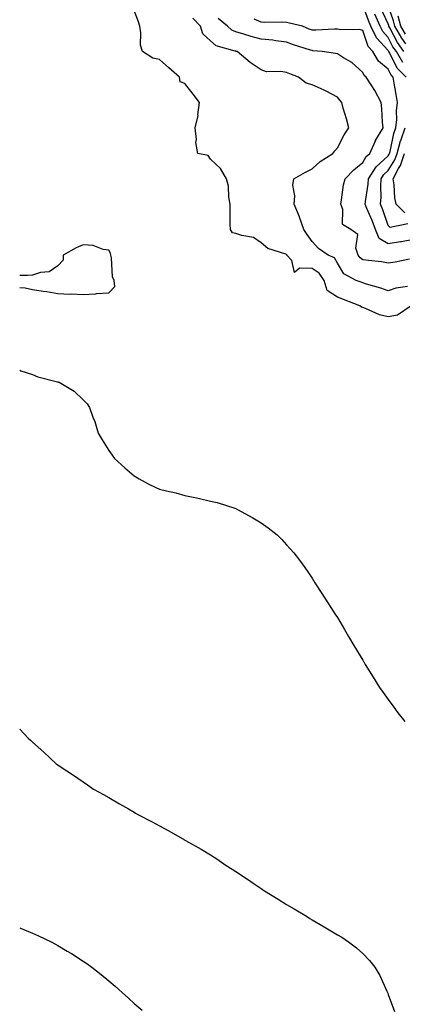
# Model space of a CAD drawing. Units: inches. Extents: x 1039763 to 1042403, y 7216058 to 7218698.
# Drawn here: x 1039763 to 1039914, y 7217557 to 7217944 of the extents above; entities that cross this region are included whole.
import ezdxf

# ---------------------------------------------------------------- set-up
doc = ezdxf.new("R2010")
doc.units = ezdxf.units.IN
doc.header["$MEASUREMENT"] = 0
doc.layers.add('Contour_10397216', color=7, linetype='Continuous', true_color=0x9b8810)

msp = doc.modelspace()

# ---------------------------------------------------------------- linework, layer by layer
at = {"layer": 'Contour_10397216'}
for points in [[(1039915.06, 7217921.92, 3025), (1039911.53, 7217925.4, 3025), (1039908.71, 7217931.26, 3025), (1039908.32, 7217931.92, 3025), (1039908.21, 7217932.08, 3025), (1039908.05, 7217932.39, 3025), (1039903.46, 7217937.33, 3025), (1039901.25, 7217941.92, 3025), (1039900.28, 7217944.15, 3025), (1039898.05, 7217950.3, 3025)], [(1039914.94, 7217935.03, 3022), (1039913.34, 7217937.21, 3022), (1039910.69, 7217941.92, 3022), (1039910.12, 7217943.99, 3022), (1039908.05, 7217950.1, 3022)], [(1039917.11, 7217831.92, 3029), (1039911.64, 7217828.33, 3029), (1039908.05, 7217827.66, 3029), (1039904.59, 7217828.46, 3029), (1039899.05, 7217830.92, 3029), (1039898.05, 7217831.26, 3029), (1039897.54, 7217831.41, 3029), (1039896.84, 7217831.92, 3029), (1039888.05, 7217835.34, 3029), (1039884.05, 7217837.92, 3029), (1039882.87, 7217841.92, 3029), (1039880.92, 7217844.79, 3029), (1039878.05, 7217846.59, 3029), (1039873.17, 7217846.8, 3029), (1039871.21, 7217845.08, 3029), (1039870.14, 7217849.83, 3029), (1039868.19, 7217851.92, 3029), (1039868.13, 7217852, 3029), (1039868.05, 7217852.12, 3029), (1039867.7, 7217852.27, 3029), (1039860.67, 7217854.54, 3029), (1039858.05, 7217856.76, 3029), (1039854.98, 7217858.85, 3029), (1039850.41, 7217859.56, 3029), (1039848.05, 7217860.4, 3029), (1039846.74, 7217860.61, 3029), (1039845.94, 7217861.92, 3029), (1039845.86, 7217864.11, 3029), (1039845.9, 7217869.77, 3029), (1039845.8, 7217871.92, 3029), (1039845.34, 7217874.63, 3029), (1039845.14, 7217879.01, 3029), (1039844.46, 7217881.92, 3029), (1039842.03, 7217885.9, 3029), (1039838.05, 7217889.65, 3029), (1039837.17, 7217891.04, 3029), (1039833.11, 7217891.92, 3029), (1039832.37, 7217896.24, 3029), (1039832.56, 7217897.41, 3029), (1039832.11, 7217901.92, 3029), (1039833.19, 7217906.78, 3029), (1039833.17, 7217907.04, 3029), (1039833.83, 7217911.92, 3029), (1039831.33, 7217915.2, 3029), (1039828.05, 7217919.34, 3029), (1039826.1, 7217919.97, 3029), (1039825.86, 7217921.92, 3029), (1039821.66, 7217925.53, 3029), (1039818.05, 7217928.78, 3029), (1039815.45, 7217929.32, 3029), (1039811.31, 7217931.92, 3029), (1039810.55, 7217934.42, 3029), (1039810.73, 7217939.24, 3029), (1039810.26, 7217941.92, 3029), (1039809.79, 7217943.66, 3029), (1039808.05, 7217948.09, 3029)], [(1039913.77, 7217927.64, 3024), (1039911.25, 7217931.92, 3024), (1039909.92, 7217933.8, 3024), (1039908.05, 7217937.45, 3024), (1039905.9, 7217939.77, 3024), (1039904.87, 7217941.92, 3024), (1039902.8, 7217946.67, 3024)], [(1039914.18, 7217931.92, 3023), (1039911.66, 7217935.53, 3023), (1039908.67, 7217941.3, 3023), (1039908.32, 7217941.92, 3023), (1039908.26, 7217942.13, 3023), (1039908.05, 7217942.78, 3023), (1039905.14, 7217949.01, 3023)], [(1039914.85, 7217938.72, 3021), (1039913.03, 7217941.92, 3021), (1039911.98, 7217945.85, 3021)], [(1039915.65, 7217839.52, 3028), (1039911.06, 7217838.91, 3028), (1039908.05, 7217837.86, 3028), (1039905.08, 7217838.95, 3028), (1039899.5, 7217840.47, 3028), (1039898.05, 7217840.94, 3028), (1039897.35, 7217841.22, 3028), (1039895.49, 7217841.92, 3028), (1039890.61, 7217844.48, 3028), (1039888.05, 7217848.68, 3028), (1039886.96, 7217850.83, 3028), (1039884.44, 7217851.92, 3028), (1039880.59, 7217854.46, 3028), (1039878.05, 7217857.25, 3028), (1039876.19, 7217860.06, 3028), (1039874.77, 7217861.92, 3028), (1039873.17, 7217866.8, 3028), (1039873.11, 7217866.98, 3028), (1039871.04, 7217871.92, 3028), (1039871.31, 7217875.18, 3028), (1039870.51, 7217879.46, 3028), (1039870.88, 7217881.92, 3028), (1039875.49, 7217884.48, 3028), (1039878.05, 7217885.79, 3028), (1039881.31, 7217888.66, 3028), (1039886.31, 7217891.92, 3028), (1039887.05, 7217892.92, 3028), (1039888.05, 7217894.13, 3028), (1039890.76, 7217899.21, 3028), (1039892.5, 7217901.92, 3028), (1039891.62, 7217905.49, 3028), (1039890.35, 7217909.62, 3028), (1039889.73, 7217911.92, 3028), (1039888.95, 7217912.82, 3028), (1039888.05, 7217914.01, 3028), (1039883.64, 7217916.33, 3028), (1039882.89, 7217916.76, 3028), (1039878.05, 7217918.89, 3028), (1039875.69, 7217919.56, 3028), (1039872.8, 7217921.92, 3028), (1039869.3, 7217923.17, 3028), (1039868.05, 7217923.72, 3028), (1039865.82, 7217924.15, 3028), (1039860.14, 7217924.01, 3028), (1039858.05, 7217924.71, 3028), (1039853.71, 7217927.58, 3028), (1039848.56, 7217931.92, 3028), (1039848.15, 7217932.02, 3028), (1039848.05, 7217932.04, 3028), (1039847.84, 7217932.13, 3028), (1039840.32, 7217934.19, 3028), (1039838.05, 7217936.12, 3028), (1039835.1, 7217938.97, 3028), (1039834.2, 7217941.92, 3028), (1039831.17, 7217945.05, 3028)], [(1039916.43, 7217850.3, 3027), (1039910.78, 7217849.19, 3027), (1039908.05, 7217848.72, 3027), (1039905.37, 7217849.24, 3027), (1039900.24, 7217849.73, 3027), (1039898.05, 7217850.08, 3027), (1039896.96, 7217850.83, 3027), (1039896.16, 7217851.92, 3027), (1039895.32, 7217854.65, 3027), (1039896.12, 7217859.99, 3027), (1039893.38, 7217861.92, 3027), (1039890.1, 7217863.97, 3027), (1039890.14, 7217869.83, 3027), (1039889.36, 7217871.92, 3027), (1039889.71, 7217873.58, 3027), (1039890.49, 7217879.48, 3027), (1039891.16, 7217881.92, 3027), (1039894.57, 7217885.4, 3027), (1039898.05, 7217888.27, 3027), (1039899.32, 7217890.65, 3027), (1039900.76, 7217891.92, 3027), (1039903.03, 7217896.9, 3027), (1039903.05, 7217896.92, 3027), (1039906, 7217901.92, 3027), (1039905.78, 7217904.19, 3027), (1039905.49, 7217909.36, 3027), (1039905.24, 7217911.92, 3027), (1039902.74, 7217916.61, 3027), (1039901.57, 7217918.4, 3027), (1039899.38, 7217921.92, 3027), (1039898.64, 7217922.51, 3027), (1039898.05, 7217923.76, 3027), (1039893.79, 7217927.66, 3027), (1039890.45, 7217929.52, 3027), (1039888.05, 7217931.02, 3027), (1039887.29, 7217931.16, 3027), (1039882.09, 7217931.92, 3027), (1039878.4, 7217932.27, 3027), (1039878.05, 7217932.29, 3027), (1039877.48, 7217932.49, 3027), (1039870.73, 7217934.6, 3027), (1039868.05, 7217935.67, 3027), (1039863.79, 7217936.18, 3027), (1039862.58, 7217936.45, 3027), (1039858.05, 7217936.86, 3027), (1039854.05, 7217937.92, 3027), (1039851.16, 7217938.81, 3027), (1039848.05, 7217939.69, 3027), (1039846.51, 7217940.38, 3027), (1039844.81, 7217941.92, 3027), (1039841.1, 7217944.97, 3027)], [(1039918.05, 7217857.99, 3026), (1039913.28, 7217857.15, 3026), (1039912.89, 7217857.08, 3026), (1039908.05, 7217856.31, 3026), (1039904.51, 7217858.38, 3026), (1039903.03, 7217861.92, 3026), (1039901.68, 7217865.55, 3026), (1039899.69, 7217870.28, 3026), (1039899.03, 7217871.92, 3026), (1039899.1, 7217872.97, 3026), (1039900.22, 7217879.75, 3026), (1039900.35, 7217881.92, 3026), (1039903.34, 7217886.63, 3026), (1039908.05, 7217890.92, 3026), (1039908.42, 7217891.55, 3026), (1039908.56, 7217891.92, 3026), (1039908.77, 7217892.64, 3026), (1039910.26, 7217899.71, 3026), (1039911.06, 7217901.92, 3026), (1039911.39, 7217905.26, 3026), (1039911.31, 7217908.66, 3026), (1039911.74, 7217911.92, 3026), (1039911.23, 7217915.1, 3026), (1039910.43, 7217919.54, 3026), (1039910.02, 7217921.92, 3026), (1039909.03, 7217922.9, 3026), (1039908.05, 7217924.95, 3026), (1039904.26, 7217928.13, 3026), (1039901.96, 7217931.92, 3026), (1039900.12, 7217933.99, 3026), (1039898.05, 7217940.26, 3026), (1039896.72, 7217940.59, 3026), (1039889.46, 7217940.51, 3026), (1039888.05, 7217940.75, 3026), (1039886.9, 7217940.77, 3026), (1039879.61, 7217940.36, 3026), (1039878.05, 7217940.38, 3026), (1039876.92, 7217940.79, 3026), (1039874.34, 7217941.92, 3026), (1039869.24, 7217943.11, 3026), (1039868.05, 7217943.31, 3026), (1039866.53, 7217943.44, 3026), (1039859.44, 7217943.31, 3026), (1039858.05, 7217943.48, 3026), (1039855.35, 7217944.62, 3026)], [(1039915.76, 7217864.21, 3025), (1039908.87, 7217862.74, 3025), (1039908.05, 7217863.56, 3025), (1039905.88, 7217869.75, 3025), (1039905.02, 7217871.92, 3025), (1039905.22, 7217874.75, 3025), (1039905.1, 7217878.97, 3025), (1039905.3, 7217881.92, 3025), (1039906.37, 7217883.6, 3025), (1039908.05, 7217885.14, 3025), (1039910.63, 7217889.34, 3025), (1039911.51, 7217891.92, 3025), (1039912.91, 7217896.78, 3025), (1039912.95, 7217897.02, 3025), (1039914.73, 7217901.92, 3025)], [(1039914.65, 7217868.52, 3024), (1039911.23, 7217871.92, 3024), (1039910.59, 7217874.46, 3024), (1039910.45, 7217879.52, 3024), (1039910.02, 7217881.92, 3024), (1039912.13, 7217886, 3024), (1039912.84, 7217887.13, 3024), (1039914.44, 7217891.92, 3024)], [(1039798.05, 7217837.12, 3030), (1039800.43, 7217839.54, 3030), (1039800.18, 7217841.92, 3030), (1039799.55, 7217843.42, 3030), (1039799.1, 7217850.87, 3030), (1039798.85, 7217851.92, 3030), (1039798.73, 7217852.6, 3030), (1039798.05, 7217853.89, 3030), (1039795.88, 7217854.09, 3030), (1039791.86, 7217855.73, 3030), (1039788.05, 7217855.9, 3030), (1039785.24, 7217854.73, 3030), (1039780.18, 7217851.92, 3030), (1039780.1, 7217849.87, 3030), (1039778.05, 7217847.62, 3030), (1039774.67, 7217845.3, 3030), (1039771.14, 7217845.01, 3030), (1039768.05, 7217843.99, 3030), (1039766.04, 7217843.93, 3030), (1039763, 7217843.86, 3030)], [(1039763, 7217839.1, 3030), (1039765.16, 7217839.03, 3030), (1039768.05, 7217838.33, 3030), (1039772.29, 7217837.68, 3030), (1039773.66, 7217837.53, 3030), (1039778.05, 7217836.78, 3030), (1039782.7, 7217836.57, 3030), (1039783.34, 7217836.63, 3030), (1039788.05, 7217836.45, 3030), (1039792.87, 7217836.74, 3030), (1039793.21, 7217836.76, 3030), (1039798.05, 7217837.12, 3030)], [(1039763, 7217806.61, 3029), (1039763.52, 7217806.45, 3029), (1039768.05, 7217805.01, 3029), (1039770.18, 7217804.05, 3029), (1039777.89, 7217802.08, 3029), (1039778.05, 7217802.02, 3029), (1039778.13, 7217802, 3029), (1039778.54, 7217801.92, 3029), (1039784.51, 7217798.38, 3029), (1039788.05, 7217795.06, 3029), (1039789.57, 7217793.44, 3029), (1039790.51, 7217791.92, 3029), (1039791.84, 7217788.13, 3029), (1039792.58, 7217786.45, 3029), (1039793.85, 7217781.92, 3029), (1039795.45, 7217779.32, 3029), (1039798.05, 7217775.08, 3029), (1039799.4, 7217773.27, 3029), (1039800.28, 7217771.92, 3029), (1039804.36, 7217768.23, 3029), (1039808.05, 7217765.06, 3029), (1039810.06, 7217763.93, 3029), (1039813.54, 7217761.92, 3029), (1039816.64, 7217760.51, 3029), (1039818.05, 7217759.87, 3029), (1039820.78, 7217759.19, 3029), (1039824.51, 7217758.38, 3029), (1039828.05, 7217757.41, 3029), (1039832.64, 7217756.51, 3029), (1039833.79, 7217756.18, 3029), (1039838.05, 7217755.2, 3029), (1039840.69, 7217754.56, 3029), (1039847.62, 7217752.35, 3029), (1039848.05, 7217752.23, 3029), (1039848.26, 7217752.13, 3029), (1039848.75, 7217751.92, 3029), (1039854.77, 7217748.64, 3029), (1039858.05, 7217746.57, 3029), (1039860.8, 7217744.67, 3029), (1039864.28, 7217741.92, 3029), (1039866.19, 7217740.06, 3029), (1039868.05, 7217738.03, 3029), (1039870.9, 7217734.77, 3029), (1039873.09, 7217731.92, 3029), (1039875.18, 7217729.05, 3029), (1039878.05, 7217724.89, 3029), (1039879.22, 7217723.09, 3029), (1039879.94, 7217721.92, 3029), (1039883.13, 7217717, 3029), (1039883.42, 7217716.55, 3029), (1039886.37, 7217711.92, 3029), (1039887.03, 7217710.9, 3029), (1039888.05, 7217709.36, 3029), (1039890.84, 7217704.71, 3029), (1039892.46, 7217701.92, 3029), (1039894.57, 7217698.44, 3029), (1039898.05, 7217692.6, 3029), (1039898.28, 7217692.15, 3029), (1039898.44, 7217691.92, 3029), (1039899.03, 7217690.94, 3029), (1039902.07, 7217685.94, 3029), (1039904.59, 7217681.92, 3029), (1039906.02, 7217679.89, 3029), (1039908.05, 7217677.12, 3029), (1039910.22, 7217674.09, 3029), (1039911.84, 7217671.92, 3029), (1039914.59, 7217668.46, 3029)], [(1039763, 7217665.52, 3028), (1039766.39, 7217661.92, 3028), (1039767.29, 7217661.16, 3028), (1039768.05, 7217660.44, 3028), (1039772.54, 7217656.41, 3028), (1039777.42, 7217651.92, 3028), (1039777.8, 7217651.67, 3028), (1039778.05, 7217651.49, 3028), (1039779.38, 7217650.59, 3028), (1039783.79, 7217647.66, 3028), (1039788.05, 7217644.73, 3028), (1039789.73, 7217643.6, 3028), (1039792.09, 7217641.92, 3028), (1039795.96, 7217639.83, 3028), (1039798.05, 7217638.64, 3028), (1039802.33, 7217636.2, 3028), (1039805.86, 7217634.11, 3028), (1039808.05, 7217632.82, 3028), (1039808.62, 7217632.49, 3028), (1039809.51, 7217631.92, 3028), (1039815.18, 7217629.05, 3028), (1039818.05, 7217627.53, 3028), (1039821.66, 7217625.53, 3028), (1039827.84, 7217621.92, 3028), (1039827.97, 7217621.84, 3028), (1039828.05, 7217621.8, 3028), (1039828.3, 7217621.67, 3028), (1039834.38, 7217618.25, 3028), (1039838.05, 7217616.06, 3028), (1039840.59, 7217614.46, 3028), (1039844.3, 7217611.92, 3028), (1039846.59, 7217610.46, 3028), (1039848.05, 7217609.5, 3028), (1039852.64, 7217606.51, 3028), (1039855.32, 7217604.65, 3028), (1039858.05, 7217602.8, 3028), (1039858.58, 7217602.45, 3028), (1039859.4, 7217601.92, 3028), (1039864.77, 7217598.64, 3028), (1039868.05, 7217596.57, 3028), (1039871, 7217594.87, 3028), (1039875.9, 7217591.92, 3028), (1039877.23, 7217591.1, 3028), (1039878.05, 7217590.59, 3028), (1039881.25, 7217588.72, 3028), (1039883.52, 7217587.39, 3028), (1039888.05, 7217584.67, 3028), (1039889.79, 7217583.66, 3028), (1039892.41, 7217581.92, 3028), (1039895.59, 7217579.46, 3028), (1039898.05, 7217577.29, 3028), (1039900.71, 7217574.58, 3028), (1039902.84, 7217571.92, 3028), (1039904.73, 7217568.6, 3028), (1039907.5, 7217562.47, 3028), (1039907.78, 7217561.92, 3028), (1039907.85, 7217561.72, 3028), (1039908.05, 7217561.22, 3028), (1039910.57, 7217554.44, 3028)], [(1039763, 7217587.35, 3027), (1039763.34, 7217587.21, 3027), (1039768.05, 7217585.34, 3027), (1039770.39, 7217584.26, 3027), (1039775.37, 7217581.92, 3027), (1039777.13, 7217581, 3027), (1039778.05, 7217580.47, 3027), (1039781.72, 7217578.25, 3027), (1039783.38, 7217577.25, 3027), (1039788.05, 7217574.3, 3027), (1039789.48, 7217573.35, 3027), (1039791.45, 7217571.92, 3027), (1039795.1, 7217568.97, 3027), (1039798.05, 7217566.51, 3027), (1039800.53, 7217564.4, 3027), (1039803.36, 7217561.92, 3027), (1039805.82, 7217559.69, 3027), (1039808.05, 7217557.68, 3027), (1039811.19, 7217555.06, 3027)]]:
    msp.add_polyline3d(points, dxfattribs=at)

doc.saveas('drawing.dxf')
